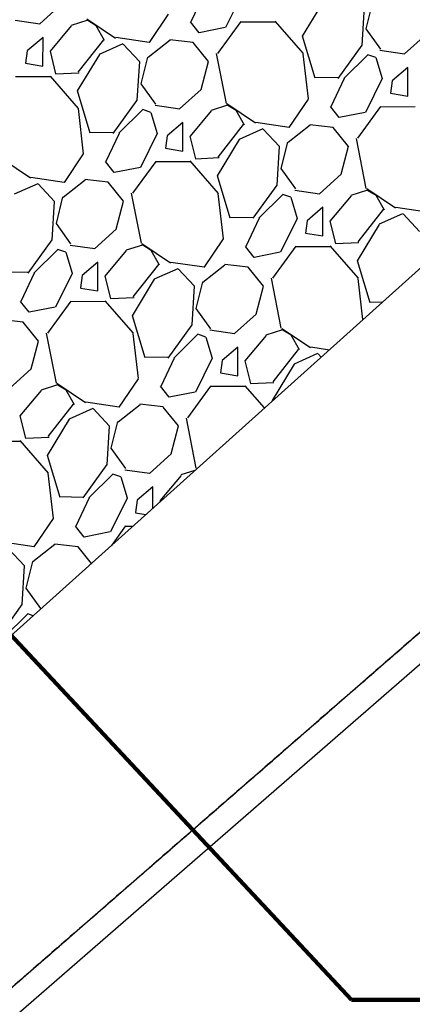
# Model space of a CAD drawing. Units: feet. Extents: x 2173892 to 2179631, y 13651353 to 13655778.
# Drawn here: x 2174866 to 2174873, y 13652128 to 13652146 of the extents above; entities that cross this region are included whole.
import ezdxf

# ---------------------------------------------------------------- set-up
doc = ezdxf.new("R2010")
doc.units = ezdxf.units.FT
doc.header["$MEASUREMENT"] = 0
doc.linetypes.add('MP1248200$0$HIDDEN2', pattern=[0.1875, 0.125, -0.0625])
for name, color, linetype in [('C-ANNO-MISC', 51, 'Continuous'), ('MP1248200$0$CP-BASN-DET STRUCTURE U2', 253, 'Continuous'), ('MP1248200$0$CP-BASN-DET STRUCTURE-HATCH-U2', 253, 'Continuous'), ('MP1248200$0$CP-BASN-MINR-U4', 253, 'Continuous'), ('MP1248200$0$CP-DRAIN-ESMT-U2', 253, 'MP1248200$0$HIDDEN2'), ('MP1248200$0$CP-SSWR-ESMT-U4A', 252, 'MP1248200$0$HIDDEN2'), ('MP1248200$0$VE-FENC-BARB-LINE', 252, 'MP1248200$0$BARBED_WIRE'), ('MP1248200$0$VG-BNDY-LINE', 252, 'Continuous')]:
    doc.layers.add(name, color=color, linetype=linetype)
doc.styles.add('A_PD-DIMS', font='simplex.shx')
doc.styles.add('MP1248200$0$Standard', font='simplex.shx')
doc.linetypes.add('MP1248200$0$BARBED_WIRE', pattern='A,0.5,-0.1,["X",MP1248200$0$Standard,S=0.06,R=0,X=-0.03,Y=-0.03],-0.1', length=0.7)
doc.dimstyles.new('pd_basic_PD-080', dxfattribs={"dimtxt": 0.08, "dimasz": 0.1, "dimexe": 0.08, "dimexo": 0.08, "dimgap": 0.05, "dimtad": 0, "dimtih": 1, "dimtoh": 1, "dimrnd": 0.01, "dimzin": 0, "dimdsep": 46, "dimtxsty": 'A_PD-DIMS', "dimcen": 0.08, "dimclrd": 256, "dimclre": 256, "dimclrt": 256, "dimaunit": 1, "dimadec": 4, "dimazin": 0, "dimtfac": 1, "dimtofl": 0, "dimtmove": 0, "dimatfit": 3, "dimfxl": 1, "dimtfill": 1, "dimtolj": 1, "dimtzin": 0, "dimarcsym": 0})

# ---------------------------------------------------------------- blocks, each defined once
blk = doc.blocks.new('*U226')
at = {"layer": 'C-ANNO-MISC', "color": 51, "linetype": 'Continuous', "lineweight": -3}
blk.add_leader([(2174852.097, 13652149.16), (2174872.072, 13652127.757), (2174877.072, 13652127.757)], dimstyle='pd_basic_PD-080', override={"dimscale": 1, "dimasz": 5, "dimclrd": 256, "dimlwd": 65535}, dxfattribs=at)

msp = doc.modelspace()

# ---------------------------------------------------------------- linework, layer by layer
at = {"layer": 'MP1248200$0$CP-BASN-DET STRUCTURE U2'}
msp.add_line((2174884.166, 13652150.916), (2174817.765, 13652091.228), dxfattribs=at)
at = {"layer": 'MP1248200$0$CP-BASN-DET STRUCTURE-HATCH-U2', "color": 252, "linetype": 'Continuous'}
for p, q in [((2174869.372, 13652146.209), (2174869.127, 13652145.691)), ((2174870.067, 13652146.207), (2174869.76, 13652145.586)), ((2174866.357, 13652145.653), (2174866.75, 13652146.011)), ((2174871.172, 13652145.43), (2174871.577, 13652146.097)), ((2174872.304, 13652145.97), (2174872.259, 13652145.26)), ((2174872.341, 13652145.563), (2174872.462, 13652146.051)), ((2174868.366, 13652145.31), (2174868.719, 13652145.832)), ((2174865.906, 13652145.72), (2174866.358, 13652145.655)), ((2174866.935, 13652145.617), (2174866.547, 13652145.151)), ((2174867.236, 13652145.72), (2174866.932, 13652145.624)), ((2174867.223, 13652145.748), (2174867.746, 13652145.395)), ((2174867.392, 13652145.621), (2174867.238, 13652145.714)), ((2174867.545, 13652145.352), (2174867.392, 13652145.621)), ((2174869.279, 13652145.492), (2174869.121, 13652145.693)), ((2174869.758, 13652145.587), (2174869.279, 13652145.492)), ((2174870.04, 13652145.696), (2174869.615, 13652145.112)), ((2174870.67, 13652145.688), (2174870.037, 13652145.686)), ((2174871.19, 13652145.109), (2174870.673, 13652145.704)), ((2174866.418, 13652145.405), (2174866.129, 13652145.159)), ((2174866.415, 13652144.88), (2174866.418, 13652145.405)), ((2174867.752, 13652145.408), (2174868.363, 13652145.317)), ((2174871.405, 13652144.657), (2174871.172, 13652145.43)), ((2174872.606, 13652145.191), (2174872.341, 13652145.563)), ((2174873.043, 13652145.102), (2174873.436, 13652145.46)), ((2174867.064, 13652144.769), (2174867.53, 13652145.364)), ((2174867.452, 13652145.099), (2174867.885, 13652145.292)), ((2174867.889, 13652145.284), (2174868.186, 13652144.963)), ((2174868.343, 13652145.042), (2174868.746, 13652145.359)), ((2174868.744, 13652145.368), (2174869.171, 13652145.32)), ((2174869.45, 13652144.966), (2174869.169, 13652145.312)), ((2174872.259, 13652145.262), (2174871.819, 13652144.652)), ((2174866.129, 13652145.159), (2174866.097, 13652144.933)), ((2174866.546, 13652145.152), (2174866.646, 13652144.74)), ((2174867.051, 13652144.424), (2174867.456, 13652145.09)), ((2174868.219, 13652144.556), (2174868.34, 13652145.044)), ((2174869.591, 13652145.111), (2174869.771, 13652144.194)), ((2174871.28, 13652144.277), (2174871.186, 13652145.106)), ((2174872.37, 13652145.089), (2174871.93, 13652144.654)), ((2174872.513, 13652145.037), (2174872.369, 13652145.089)), ((2174872.516, 13652145.038), (2174872.632, 13652144.651)), ((2174872.592, 13652145.169), (2174873.044, 13652145.105)), ((2174866.097, 13652144.932), (2174866.415, 13652144.879)), ((2174868.183, 13652144.963), (2174868.138, 13652144.253)), ((2174869.315, 13652144.453), (2174869.451, 13652144.966)), ((2174873.104, 13652144.854), (2174872.814, 13652144.608)), ((2174873.101, 13652144.329), (2174873.104, 13652144.854)), ((2174866.548, 13652144.682), (2174865.915, 13652144.68)), ((2174867.068, 13652144.103), (2174866.552, 13652144.697)), ((2174866.646, 13652144.74), (2174867.079, 13652144.758)), ((2174868.485, 13652144.184), (2174868.219, 13652144.556)), ((2174871.822, 13652144.662), (2174871.405, 13652144.67)), ((2174871.936, 13652144.652), (2174871.691, 13652144.133)), ((2174872.631, 13652144.65), (2174872.324, 13652144.029)), ((2174872.814, 13652144.608), (2174872.782, 13652144.382)), ((2174867.283, 13652143.651), (2174867.051, 13652144.424)), ((2174868.921, 13652144.095), (2174869.314, 13652144.453)), ((2174872.782, 13652144.381), (2174873.101, 13652144.328)), ((2174868.138, 13652144.255), (2174867.697, 13652143.645)), ((2174868.47, 13652144.162), (2174868.922, 13652144.098)), ((2174869.8, 13652144.162), (2174869.496, 13652144.066)), ((2174869.787, 13652144.191), (2174870.31, 13652143.838)), ((2174869.956, 13652144.063), (2174869.802, 13652144.157)), ((2174870.93, 13652143.752), (2174871.283, 13652144.275)), ((2174871.843, 13652143.934), (2174871.685, 13652144.136)), ((2174872.604, 13652144.139), (2174872.179, 13652143.555)), ((2174873.234, 13652144.131), (2174872.601, 13652144.129)), ((2174867.158, 13652143.271), (2174867.065, 13652144.1)), ((2174868.248, 13652144.083), (2174867.808, 13652143.648)), ((2174868.392, 13652144.031), (2174868.248, 13652144.083)), ((2174868.395, 13652144.031), (2174868.511, 13652143.645)), ((2174869.499, 13652144.059), (2174869.111, 13652143.593)), ((2174870.109, 13652143.795), (2174869.956, 13652144.063)), ((2174872.322, 13652144.03), (2174871.843, 13652143.934)), ((2174868.982, 13652143.847), (2174868.693, 13652143.602)), ((2174868.979, 13652143.322), (2174868.982, 13652143.847)), ((2174869.628, 13652143.212), (2174870.094, 13652143.806)), ((2174870.316, 13652143.85), (2174870.927, 13652143.76)), ((2174870.907, 13652143.484), (2174871.31, 13652143.801)), ((2174871.308, 13652143.811), (2174871.735, 13652143.762)), ((2174867.7, 13652143.656), (2174867.284, 13652143.663)), ((2174867.814, 13652143.645), (2174867.569, 13652143.127)), ((2174868.51, 13652143.643), (2174868.203, 13652143.022)), ((2174868.693, 13652143.602), (2174868.661, 13652143.376)), ((2174869.11, 13652143.594), (2174869.21, 13652143.182)), ((2174870.016, 13652143.541), (2174870.449, 13652143.734)), ((2174870.453, 13652143.726), (2174870.75, 13652143.406)), ((2174872.014, 13652143.408), (2174871.733, 13652143.755)), ((2174869.615, 13652142.866), (2174870.02, 13652143.533)), ((2174870.783, 13652142.999), (2174870.904, 13652143.487)), ((2174871.879, 13652142.895), (2174872.015, 13652143.409)), ((2174872.155, 13652143.553), (2174872.335, 13652142.636)), ((2174866.809, 13652142.746), (2174867.161, 13652143.268)), ((2174868.661, 13652143.374), (2174868.979, 13652143.321)), ((2174870.747, 13652143.406), (2174870.702, 13652142.696)), ((2174865.666, 13652143.184), (2174866.189, 13652142.831)), ((2174867.722, 13652142.928), (2174867.563, 13652143.129)), ((2174868.483, 13652143.132), (2174868.058, 13652142.548)), ((2174869.112, 13652143.124), (2174868.479, 13652143.122)), ((2174869.632, 13652142.545), (2174869.116, 13652143.14)), ((2174869.21, 13652143.182), (2174869.643, 13652143.201)), ((2174868.201, 13652143.023), (2174867.722, 13652142.928)), ((2174869.847, 13652142.093), (2174869.615, 13652142.866)), ((2174871.049, 13652142.627), (2174870.783, 13652142.999)), ((2174871.485, 13652142.538), (2174871.878, 13652142.896)), ((2174865.895, 13652142.535), (2174866.328, 13652142.728)), ((2174866.194, 13652142.844), (2174866.806, 13652142.753)), ((2174866.332, 13652142.72), (2174866.629, 13652142.399)), ((2174866.785, 13652142.478), (2174867.188, 13652142.795)), ((2174867.187, 13652142.804), (2174867.614, 13652142.756)), ((2174867.893, 13652142.402), (2174867.611, 13652142.748)), ((2174870.702, 13652142.698), (2174870.261, 13652142.088)), ((2174868.034, 13652142.547), (2174868.214, 13652141.63)), ((2174869.722, 13652141.713), (2174869.629, 13652142.542)), ((2174870.812, 13652142.525), (2174870.372, 13652142.09)), ((2174870.956, 13652142.473), (2174870.812, 13652142.525)), ((2174871.034, 13652142.605), (2174871.486, 13652142.54)), ((2174872.364, 13652142.605), (2174872.06, 13652142.509)), ((2174872.351, 13652142.633), (2174872.874, 13652142.28)), ((2174872.52, 13652142.506), (2174872.366, 13652142.599)), ((2174872.673, 13652142.237), (2174872.52, 13652142.506)), ((2174866.625, 13652142.399), (2174866.58, 13652141.689)), ((2174866.662, 13652141.992), (2174866.783, 13652142.48)), ((2174867.757, 13652141.889), (2174867.894, 13652142.402)), ((2174870.959, 13652142.474), (2174871.075, 13652142.087)), ((2174872.063, 13652142.502), (2174871.675, 13652142.036)), ((2174871.546, 13652142.29), (2174871.257, 13652142.044)), ((2174871.543, 13652141.765), (2174871.546, 13652142.29)), ((2174872.192, 13652141.654), (2174872.658, 13652142.249)), ((2174872.58, 13652141.984), (2174873.013, 13652142.177)), ((2174872.88, 13652142.293), (2174873.491, 13652142.202)), ((2174873.018, 13652142.169), (2174873.314, 13652141.848)), ((2174866.927, 13652141.62), (2174866.662, 13652141.992)), ((2174870.264, 13652142.098), (2174869.848, 13652142.106)), ((2174870.378, 13652142.088), (2174870.133, 13652141.569)), ((2174871.074, 13652142.086), (2174870.767, 13652141.465)), ((2174871.257, 13652142.044), (2174871.225, 13652141.818)), ((2174871.674, 13652142.037), (2174871.774, 13652141.625)), ((2174872.179, 13652141.309), (2174872.584, 13652141.975)), ((2174867.364, 13652141.531), (2174867.757, 13652141.889)), ((2174871.225, 13652141.817), (2174871.543, 13652141.764)), ((2174866.58, 13652141.691), (2174866.14, 13652141.081)), ((2174868.23, 13652141.627), (2174868.753, 13652141.274)), ((2174869.373, 13652141.188), (2174869.725, 13652141.711)), ((2174871.774, 13652141.625), (2174872.207, 13652141.643)), ((2174866.69, 13652141.519), (2174866.251, 13652141.084)), ((2174866.834, 13652141.467), (2174866.69, 13652141.519)), ((2174866.837, 13652141.467), (2174866.953, 13652141.081)), ((2174866.913, 13652141.598), (2174867.365, 13652141.534)), ((2174867.942, 13652141.495), (2174867.553, 13652141.029)), ((2174868.243, 13652141.598), (2174867.939, 13652141.502)), ((2174868.398, 13652141.499), (2174868.245, 13652141.593)), ((2174868.551, 13652141.231), (2174868.398, 13652141.499)), ((2174870.286, 13652141.37), (2174870.127, 13652141.572)), ((2174870.765, 13652141.466), (2174870.286, 13652141.37)), ((2174871.047, 13652141.575), (2174870.622, 13652140.991)), ((2174871.676, 13652141.567), (2174871.043, 13652141.565)), ((2174872.196, 13652140.988), (2174871.68, 13652141.582)), ((2174867.425, 13652141.283), (2174867.135, 13652141.038)), ((2174867.422, 13652140.758), (2174867.425, 13652141.283)), ((2174868.07, 13652140.648), (2174868.537, 13652141.242)), ((2174868.758, 13652141.286), (2174869.37, 13652141.196)), ((2174869.751, 13652141.247), (2174870.178, 13652141.198)), ((2174872.411, 13652140.536), (2174872.179, 13652141.309)), ((2174866.143, 13652141.092), (2174865.726, 13652141.099)), ((2174866.257, 13652141.081), (2174866.012, 13652140.563)), ((2174866.952, 13652141.079), (2174866.645, 13652140.458)), ((2174868.459, 13652140.977), (2174868.892, 13652141.17)), ((2174868.896, 13652141.162), (2174869.193, 13652140.842)), ((2174869.349, 13652140.92), (2174869.752, 13652141.237)), ((2174870.457, 13652140.844), (2174870.175, 13652141.191)), ((2174867.135, 13652141.038), (2174867.103, 13652140.812)), ((2174867.552, 13652141.03), (2174867.653, 13652140.618)), ((2174868.057, 13652140.302), (2174868.462, 13652140.969)), ((2174869.226, 13652140.435), (2174869.347, 13652140.923)), ((2174870.598, 13652140.989), (2174870.778, 13652140.072)), ((2174872.278, 13652140.23), (2174872.193, 13652140.985)), ((2174867.103, 13652140.81), (2174867.422, 13652140.757)), ((2174869.189, 13652140.842), (2174869.144, 13652140.132)), ((2174870.321, 13652140.331), (2174870.458, 13652140.845)), ((2174866.164, 13652140.364), (2174866.006, 13652140.565)), ((2174866.925, 13652140.568), (2174866.5, 13652139.984)), ((2174867.555, 13652140.56), (2174866.922, 13652140.558)), ((2174868.075, 13652139.981), (2174867.558, 13652140.576)), ((2174867.653, 13652140.618), (2174868.085, 13652140.637)), ((2174872.628, 13652140.544), (2174872.412, 13652140.548)), ((2174866.643, 13652140.459), (2174866.164, 13652140.364)), ((2174869.491, 13652140.063), (2174869.226, 13652140.435)), ((2174865.629, 13652140.24), (2174866.056, 13652140.191)), ((2174866.335, 13652139.838), (2174866.054, 13652140.184)), ((2174868.29, 13652139.529), (2174868.057, 13652140.302)), ((2174869.928, 13652139.974), (2174870.321, 13652140.332)), ((2174866.476, 13652139.983), (2174866.656, 13652139.066)), ((2174868.165, 13652139.149), (2174868.071, 13652139.978)), ((2174869.144, 13652140.134), (2174868.704, 13652139.524)), ((2174869.477, 13652140.041), (2174869.929, 13652139.976)), ((2174870.807, 13652140.041), (2174870.503, 13652139.945)), ((2174870.794, 13652140.069), (2174871.317, 13652139.716)), ((2174870.962, 13652139.942), (2174870.809, 13652140.035)), ((2174866.2, 13652139.325), (2174866.336, 13652139.838)), ((2174869.255, 13652139.961), (2174868.815, 13652139.526)), ((2174869.398, 13652139.909), (2174869.254, 13652139.961)), ((2174869.401, 13652139.91), (2174869.517, 13652139.523)), ((2174870.506, 13652139.938), (2174870.117, 13652139.472)), ((2174871.115, 13652139.673), (2174870.962, 13652139.942)), ((2174869.989, 13652139.726), (2174869.699, 13652139.48)), ((2174869.986, 13652139.201), (2174869.989, 13652139.726)), ((2174870.634, 13652139.09), (2174871.101, 13652139.685)), ((2174871.322, 13652139.729), (2174871.664, 13652139.678)), ((2174868.707, 13652139.534), (2174868.29, 13652139.542)), ((2174868.821, 13652139.524), (2174868.576, 13652139.005)), ((2174869.516, 13652139.522), (2174869.209, 13652138.901)), ((2174869.699, 13652139.48), (2174869.667, 13652139.254)), ((2174870.116, 13652139.473), (2174870.217, 13652139.061)), ((2174871.023, 13652139.42), (2174871.456, 13652139.613)), ((2174871.46, 13652139.605), (2174871.516, 13652139.544)), ((2174865.806, 13652138.967), (2174866.199, 13652139.325)), ((2174870.621, 13652138.745), (2174871.026, 13652139.411)), ((2174867.815, 13652138.624), (2174868.168, 13652139.147)), ((2174869.667, 13652139.253), (2174869.986, 13652139.2)), ((2174870.217, 13652139.061), (2174870.649, 13652139.079)), ((2174866.384, 13652138.931), (2174865.996, 13652138.465)), ((2174866.685, 13652139.034), (2174866.381, 13652138.938)), ((2174866.672, 13652139.063), (2174867.195, 13652138.71)), ((2174866.841, 13652138.935), (2174866.687, 13652139.029)), ((2174866.994, 13652138.667), (2174866.841, 13652138.935)), ((2174868.728, 13652138.806), (2174868.57, 13652139.008)), ((2174869.207, 13652138.902), (2174868.728, 13652138.806)), ((2174869.489, 13652139.011), (2174869.064, 13652138.427)), ((2174870.119, 13652139.003), (2174869.486, 13652139.001)), ((2174870.477, 13652138.61), (2174870.122, 13652139.018)), ((2174867.201, 13652138.722), (2174867.812, 13652138.632)), ((2174870.622, 13652138.741), (2174870.621, 13652138.745)), ((2174866.513, 13652138.084), (2174866.979, 13652138.678)), ((2174866.901, 13652138.413), (2174867.334, 13652138.606)), ((2174867.338, 13652138.598), (2174867.635, 13652138.278)), ((2174867.792, 13652138.356), (2174868.195, 13652138.673)), ((2174868.193, 13652138.683), (2174868.62, 13652138.634)), ((2174868.899, 13652138.28), (2174868.618, 13652138.626)), ((2174865.995, 13652138.466), (2174866.095, 13652138.054)), ((2174866.5, 13652137.738), (2174866.905, 13652138.405)), ((2174867.668, 13652137.871), (2174867.789, 13652138.359)), ((2174869.04, 13652138.425), (2174869.22, 13652137.508)), ((2174867.632, 13652138.278), (2174867.587, 13652137.568)), ((2174868.764, 13652137.767), (2174868.9, 13652138.281)), ((2174865.997, 13652137.996), (2174865.364, 13652137.994)), ((2174866.517, 13652137.417), (2174866.001, 13652138.012)), ((2174866.095, 13652138.054), (2174866.528, 13652138.073)), ((2174867.934, 13652137.499), (2174867.668, 13652137.871)), ((2174866.732, 13652136.965), (2174866.5, 13652137.738)), ((2174868.37, 13652137.41), (2174868.763, 13652137.768)), ((2174867.587, 13652137.57), (2174867.146, 13652136.96)), ((2174867.919, 13652137.477), (2174868.371, 13652137.412)), ((2174869.198, 13652137.461), (2174868.945, 13652137.381)), ((2174869.236, 13652137.505), (2174869.242, 13652137.501)), ((2174866.607, 13652136.585), (2174866.514, 13652137.414)), ((2174867.697, 13652137.397), (2174867.257, 13652136.962)), ((2174867.841, 13652137.345), (2174867.697, 13652137.397)), ((2174867.844, 13652137.346), (2174867.96, 13652136.959)), ((2174868.948, 13652137.374), (2174868.56, 13652136.908)), ((2174868.431, 13652137.162), (2174868.142, 13652136.916)), ((2174868.429, 13652136.77), (2174868.431, 13652137.162)), ((2174867.149, 13652136.97), (2174866.733, 13652136.978)), ((2174867.263, 13652136.96), (2174867.018, 13652136.441)), ((2174867.959, 13652136.957), (2174867.652, 13652136.337)), ((2174868.142, 13652136.916), (2174868.11, 13652136.69)), ((2174868.559, 13652136.909), (2174868.563, 13652136.89)), ((2174866.258, 13652136.06), (2174866.61, 13652136.583)), ((2174868.11, 13652136.689), (2174868.303, 13652136.656)), ((2174867.171, 13652136.242), (2174867.012, 13652136.444)), ((2174867.932, 13652136.447), (2174867.67, 13652136.088)), ((2174868.059, 13652136.437), (2174867.928, 13652136.437)), ((2174867.65, 13652136.338), (2174867.171, 13652136.242)), ((2174865.643, 13652136.158), (2174866.255, 13652136.068)), ((2174865.781, 13652136.034), (2174866.078, 13652135.714)), ((2174866.234, 13652135.792), (2174866.637, 13652136.109)), ((2174866.636, 13652136.119), (2174867.063, 13652136.07)), ((2174867.306, 13652135.76), (2174867.061, 13652136.062)), ((2174866.074, 13652135.714), (2174866.029, 13652135.004)), ((2174866.111, 13652135.307), (2174866.232, 13652135.795)), ((2174866.376, 13652134.935), (2174866.111, 13652135.307)), ((2174866.029, 13652135.006), (2174865.589, 13652134.396)), ((2174866.14, 13652134.833), (2174865.7, 13652134.398)), ((2174866.236, 13652134.798), (2174866.139, 13652134.833)), ((2174866.362, 13652134.913), (2174866.363, 13652134.912))]:
    msp.add_line(p, q, dxfattribs=at)
at = {"layer": 'MP1248200$0$CP-BASN-MINR-U4'}
msp.add_arc((2174865.248, 13652249.682, 533), 200, 41.09306, 222.7993, dxfattribs=at)
at = {"layer": 'MP1248200$0$CP-DRAIN-ESMT-U2'}
msp.add_line((2175315.41, 13652519.61), (2174374.867, 13651700.276), dxfattribs=at)
at = {"layer": 'MP1248200$0$CP-SSWR-ESMT-U4A'}
msp.add_line((2174421.62, 13651741.003), (2175185.603, 13652406.531), dxfattribs=at)
at = {"layer": 'MP1248200$0$VE-FENC-BARB-LINE'}
msp.add_line((2175314.05, 13652517.39), (2174290.43, 13651626.72), dxfattribs=at)
at = {"layer": 'MP1248200$0$VG-BNDY-LINE'}
msp.add_line((2175315.41, 13652519.61), (2174290.238, 13651626.553), dxfattribs=at)

# ---------------------------------------------------------------- next in the draw order: block references
at = {"layer": 'C-ANNO-MISC', "color": 51, "linetype": 'Continuous', "lineweight": -3}
msp.add_blockref('*U226', (0, 0), dxfattribs=at)

doc.saveas('drawing.dxf')
